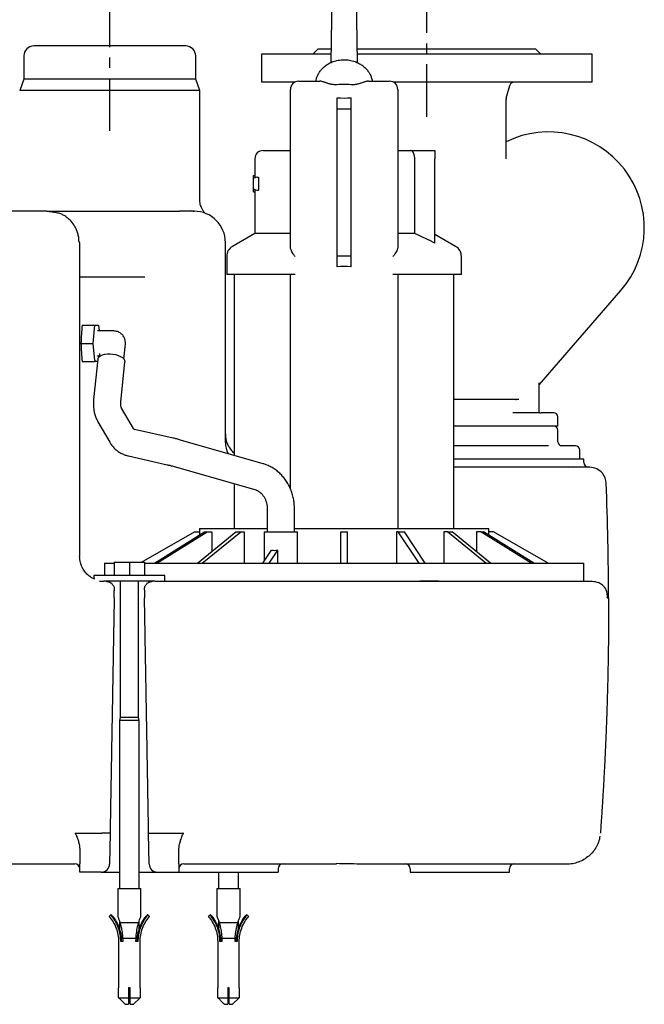
# Model space of a CAD drawing. Units: inches. Extents: x 271 to 3747, y 905 to 2898.
# Drawn here: x 596 to 974, y 2004 to 2600 of the extents above; entities that cross this region are included whole.
import ezdxf

# ---------------------------------------------------------------- set-up
doc = ezdxf.new("R2010")
doc.units = ezdxf.units.IN
doc.header["$MEASUREMENT"] = 0
doc.linetypes.add('MITTE', pattern=[50.8, 31.75, -6.35, 6.35, -6.35])
doc.layers.add('Biral', color=160, linetype='Continuous')

msp = doc.modelspace()

# ---------------------------------------------------------------- linework, layer by layer
at = {"layer": 'Biral', "linetype": 'MITTE'}
for p, q in [((842.56, 2541.62), (842.56, 2750.95)), ((650.7, 2533.05), (650.7, 2617.28))]:
    msp.add_line(p, q, dxfattribs=at)
at = {"layer": 'Biral'}
for p, q in [((785.19, 2620.17), (784.39, 2574.41)), ((800.6, 2574.41), (799.8, 2620.17)), ((696.7, 2584.47), (604.7, 2584.47)), ((776.56, 2582.47), (773.56, 2579.47)), ((784.53, 2582.47), (776.56, 2582.47)), ((908.56, 2582.47), (800.46, 2582.47)), ((911.56, 2579.47), (908.56, 2582.47)), ((598.7, 2578.47), (598.7, 2564.47)), ((702.7, 2564.47), (702.7, 2578.47)), ((742.56, 2579.47), (742.56, 2562.47)), ((784.48, 2579.47), (742.56, 2579.47)), ((942.56, 2579.47), (800.51, 2579.47)), ((942.56, 2562.47), (942.56, 2579.47)), ((598.7, 2564.47), (596.2, 2557.47)), ((702.7, 2564.47), (598.7, 2564.47)), ((705.2, 2557.47), (702.7, 2564.47)), ((762.44, 2562.47), (742.56, 2562.47)), ((765, 2563.17), (777.75, 2563.17)), ((807.25, 2563.17), (820, 2563.17)), ((942.56, 2562.47), (822.55, 2562.47)), ((705.2, 2557.47), (596.2, 2557.47)), ((705.2, 2491.12), (705.2, 2557.47)), ((760, 2462.7), (760, 2558.17)), ((825, 2558.17), (825, 2462.7)), ((890.64, 2552.79), (892.74, 2560.62)), ((788.25, 2546.47), (788.25, 2553.1)), ((796.75, 2546.47), (796.75, 2553.1)), ((890.56, 2516.09), (890.56, 2552.14)), ((788.25, 2546.47), (796.75, 2546.47)), ((788.25, 2457.47), (788.25, 2546.47)), ((796.75, 2457.47), (796.75, 2546.47)), ((743.5, 2521.17), (760, 2521.17)), ((825, 2521.17), (832.71, 2521.17)), ((832.71, 2521.17), (847.5, 2521.17)), ((847.5, 2521.17), (847.5, 2516.17)), ((738.5, 2516.17), (738.5, 2504.75)), ((835.24, 2470.98), (835.24, 2516.17)), ((847.5, 2465.13), (847.5, 2516.17)), ((737.5, 2503.86), (737.5, 2498.48)), ((737.73, 2504.29), (737.73, 2506.17)), ((737.73, 2506.17), (738.5, 2506.17)), ((739.6, 2505.17), (740.65, 2505.17)), ((740.65, 2505.17), (740.65, 2497.17)), ((737.73, 2496.17), (737.73, 2498.05)), ((738.5, 2497.58), (738.5, 2470.98)), ((739.6, 2497.17), (740.65, 2497.17)), ((737.73, 2496.17), (738.5, 2496.17)), ((612.5, 2484.47), (518.59, 2484.47)), ((612.5, 2484.31), (612.5, 2484.47)), ((612.5, 2484.47), (692.91, 2484.47)), ((693.46, 2484.47), (692.91, 2484.47)), ((701.21, 2484.47), (693.46, 2484.47)), ((701.7, 2484.47), (700.16, 2484.66)), ((701.21, 2484.47), (701.7, 2484.47)), ((738.5, 2470.98), (725, 2463.19)), ((760, 2470.98), (738.5, 2470.98)), ((835.24, 2470.98), (825, 2470.98)), ((860, 2463.19), (847.5, 2470.4)), ((632.5, 2275.47), (632.5, 2465.47)), ((720.7, 2344.47), (720.7, 2465.47)), ((721.5, 2457.13), (721.5, 2446.17)), ((788.25, 2457.47), (796.75, 2457.47)), ((788.25, 2450.84), (788.25, 2457.47)), ((796.75, 2450.84), (796.75, 2457.47)), ((863.5, 2446.17), (863.5, 2457.13)), ((672.02, 2444.47), (632.5, 2444.47)), ((762.91, 2446.17), (721.5, 2446.17)), ((726, 2446.17), (726, 2336.67)), ((760, 2316.42), (760, 2446.17)), ((863.5, 2446.17), (822.08, 2446.17)), ((825, 2446.17), (825, 2292.47)), ((859, 2292.47), (859, 2446.17)), ((910.52, 2379.35), (960.01, 2436.5)), ((633.95, 2415.47), (641.7, 2415.47)), ((640.6, 2404.47), (641.7, 2415.47)), ((641.7, 2415.47), (643.91, 2415.47)), ((643.91, 2415.47), (644.26, 2411.97)), ((653.08, 2411.97), (643.79, 2411.97)), ((633.22, 2404.47), (640.6, 2404.47)), ((641.64, 2394.05), (640.6, 2404.47)), ((659.24, 2395.01), (660.16, 2404.14)), ((643.79, 2396.97), (644.36, 2396.97)), ((644.26, 2396.97), (644.2, 2396.4)), ((644.51, 2398.43), (644.32, 2396.51)), ((633.95, 2393.47), (641.69, 2393.47)), ((643.4, 2394.9), (640.96, 2370.49)), ((641.68, 2394.37), (641.64, 2394.05)), ((641.85, 2393.79), (641.68, 2394.37)), ((641.69, 2393.47), (641.82, 2393.47)), ((641.82, 2393.47), (641.85, 2393.79)), ((643.26, 2393.47), (641.82, 2393.47)), ((657.37, 2368.85), (659.82, 2393.25)), ((910.52, 2368.48), (910.52, 2380.57)), ((896.61, 2370.47), (859, 2370.47)), ((896.28, 2370.56), (896.61, 2370.47)), ((898.23, 2370.44), (896.61, 2370.47)), ((910.51, 2368.56), (910.51, 2368.48)), ((910.53, 2368.32), (910.52, 2368.52)), ((910.56, 2362.47), (910.56, 2367.97)), ((665.03, 2352.91), (657.83, 2365.29)), ((910.97, 2362.47), (894.65, 2362.47)), ((910.97, 2362.47), (911.84, 2362.47)), ((919.34, 2362.47), (911.84, 2362.47)), ((921.84, 2354.47), (921.84, 2359.97)), ((643.57, 2356.99), (650.77, 2344.61)), ((887.94, 2354.47), (859, 2354.47)), ((889.61, 2354.47), (887.94, 2354.47)), ((911.84, 2354.47), (889.61, 2354.47)), ((921.84, 2354.47), (911.84, 2354.47)), ((689.09, 2347.14), (665.7, 2352.42)), ((921.84, 2344.97), (921.84, 2351.97)), ((743.56, 2331.62), (693.53, 2345.99)), ((916.22, 2342.47), (859, 2342.47)), ((924.17, 2342.47), (923.74, 2342.55)), ((932.56, 2342.47), (924.17, 2342.47)), ((662.07, 2336.32), (685.46, 2331.05)), ((935.06, 2334.47), (935.06, 2339.97)), ((688.97, 2330.13), (739, 2315.76)), ((937.56, 2334.47), (859, 2334.47)), ((937.56, 2332.47), (937.56, 2334.47)), ((931.1, 2329.47), (859, 2329.47)), ((932.08, 2329.47), (931.1, 2329.28)), ((931.79, 2329.47), (931.1, 2329.47)), ((726, 2319.5), (726, 2292.47)), ((950.47, 2322.96), (950.38, 2323.11)), ((745.98, 2304.26), (745.98, 2290.47)), ((762.48, 2290.47), (762.48, 2304.26)), ((669.95, 2271.97), (702, 2290.47)), ((677.72, 2271.47), (708.12, 2290.47)), ((679.25, 2271.47), (709.65, 2290.47)), ((702, 2290.47), (705.02, 2290.47)), ((703.82, 2271.47), (727.09, 2290.47)), ((705, 2292.47), (705, 2290.47)), ((705, 2292.47), (745.98, 2292.47)), ((705.02, 2290.47), (705.02, 2288.53)), ((706.65, 2271.47), (729.92, 2290.47)), ((708.12, 2290.47), (709.65, 2290.47)), ((709.65, 2290.47), (712.44, 2290.47)), ((712.44, 2290.47), (712.44, 2278.51)), ((727.09, 2290.47), (729.92, 2290.47)), ((729.92, 2290.47), (732.05, 2290.47)), ((732.05, 2290.47), (732.05, 2271.47)), ((744.23, 2290.47), (744.23, 2272.69)), ((744.23, 2290.47), (764.23, 2290.47)), ((762.48, 2292.47), (880, 2292.47)), ((764.23, 2271.47), (764.23, 2290.47)), ((790.5, 2271.47), (790.5, 2290.47)), ((790.5, 2290.47), (794.5, 2290.47)), ((794.5, 2271.47), (794.5, 2290.47)), ((824.12, 2290.47), (824.12, 2271.47)), ((825.28, 2290.47), (824.12, 2290.47)), ((837.88, 2271.47), (825.28, 2290.47)), ((825.28, 2290.47), (828.98, 2290.47)), ((841.57, 2271.47), (828.98, 2290.47)), ((852.94, 2290.47), (852.94, 2271.47)), ((855.08, 2290.47), (852.94, 2290.47)), ((878.35, 2271.47), (855.08, 2290.47)), ((855.08, 2290.47), (857.9, 2290.47)), ((881.17, 2271.47), (857.9, 2290.47)), ((872.55, 2290.47), (872.55, 2278.51)), ((875.34, 2290.47), (872.55, 2290.47)), ((905.75, 2271.47), (875.34, 2290.47)), ((875.34, 2290.47), (876.87, 2290.47)), ((907.28, 2271.47), (876.87, 2290.47)), ((879.97, 2290.47), (879.97, 2288.53)), ((883, 2290.47), (879.97, 2290.47)), ((880, 2290.47), (880, 2292.47)), ((915.91, 2271.47), (883, 2290.47)), ((743.42, 2271.47), (748.63, 2279.33)), ((747.12, 2271.47), (752.33, 2279.33)), ((752.33, 2271.47), (752.33, 2279.33)), ((632.5, 2275.47), (632.39, 2275.45)), ((647.5, 2271.47), (647.5, 2263.97)), ((647.5, 2271.47), (653.3, 2271.47)), ((653.3, 2271.97), (653.3, 2263.97)), ((653.3, 2271.97), (662.55, 2271.97)), ((662.55, 2271.97), (662.55, 2263.97)), ((662.55, 2271.97), (671.8, 2271.97)), ((671.8, 2271.97), (671.8, 2263.97)), ((671.8, 2271.47), (937.5, 2271.47)), ((937.5, 2260.47), (937.5, 2271.47)), ((641.05, 2263.97), (641.05, 2261.99)), ((684.05, 2263.97), (641.05, 2263.97)), ((644.53, 2260.57), (644.43, 2260.65)), ((644.57, 2260.61), (645.97, 2260.47)), ((645.97, 2260.47), (647.14, 2260.47)), ((677.96, 2260.47), (647.14, 2260.47)), ((657.05, 2260.47), (657.05, 2177.97)), ((668.05, 2177.97), (668.05, 2260.47)), ((677.96, 2260.47), (792.55, 2260.47)), ((684.05, 2260.47), (684.05, 2263.97)), ((792.5, 2260.47), (849.44, 2260.47)), ((671.64, 2255.38), (671.64, 2255)), ((653.18, 2250.4), (653.37, 2250.4)), ((671.72, 2250.4), (671.92, 2250.4)), ((657.05, 2177.97), (656.55, 2176.27)), ((656.55, 2176.27), (656.55, 2074.47)), ((668.55, 2176.27), (656.55, 2176.27)), ((668.05, 2177.97), (657.05, 2177.97)), ((668.55, 2176.27), (668.05, 2177.97)), ((668.55, 2074.47), (668.55, 2176.27)), ((629.55, 2108.02), (645.89, 2108.02)), ((645.89, 2108.02), (645.89, 2108.02)), ((650.89, 2108.12), (650.56, 2089.38)), ((674.54, 2089.38), (674.21, 2108.12)), ((679.21, 2108.02), (695.55, 2108.02)), ((632.55, 2098.02), (632.55, 2089.47)), ((692.55, 2089.47), (692.55, 2098.02)), ((457.25, 2089.47), (629.55, 2089.47)), ((632.55, 2084.47), (632.55, 2089.47)), ((692.55, 2089.47), (692.55, 2084.47)), ((695.55, 2089.47), (788, 2089.47)), ((752.55, 2086.47), (752.55, 2084.47)), ((832.56, 2086.47), (832.56, 2084.47)), ((892.56, 2084.47), (892.56, 2086.47)), ((645.56, 2084.47), (632.55, 2084.47)), ((645.56, 2084.47), (656.55, 2084.47)), ((668.55, 2084.47), (679.53, 2084.47)), ((679.53, 2084.47), (692.55, 2084.47)), ((692.55, 2084.47), (752.55, 2084.47)), ((716.55, 2084.47), (716.55, 2074.47)), ((728.55, 2074.47), (728.55, 2084.47)), ((832.56, 2084.47), (892.56, 2084.47)), ((655.55, 2074.47), (655.55, 2057.64)), ((655.55, 2074.47), (662.55, 2074.47)), ((662.55, 2074.47), (669.55, 2074.47)), ((669.55, 2057.64), (669.55, 2074.47)), ((715.55, 2074.47), (715.55, 2057.64)), ((715.55, 2074.47), (722.55, 2074.47)), ((722.55, 2074.47), (729.55, 2074.47)), ((729.55, 2057.64), (729.55, 2074.47)), ((656.55, 2054.92), (656.55, 2049.9)), ((656.85, 2054.01), (668.25, 2054.01)), ((668.55, 2049.9), (668.55, 2054.93)), ((716.55, 2054.92), (716.55, 2049.9)), ((716.85, 2054.01), (728.25, 2054.01)), ((728.55, 2049.9), (728.55, 2054.93)), ((658.5, 2044.47), (666.6, 2044.47)), ((666.55, 2042.47), (666.6, 2044.47)), ((718.5, 2044.47), (726.6, 2044.47)), ((726.55, 2042.47), (726.6, 2044.47)), ((656.05, 2042.47), (656.05, 2014.47)), ((658.55, 2042.47), (657.39, 2042.47)), ((667.71, 2042.47), (666.55, 2042.47)), ((669.05, 2014.47), (669.05, 2042.47)), ((716.05, 2042.47), (716.05, 2014.47)), ((718.55, 2042.47), (717.39, 2042.47)), ((727.71, 2042.47), (726.55, 2042.47)), ((729.05, 2014.47), (729.05, 2042.47)), ((656.07, 2014.47), (656.05, 2014.47)), ((656.07, 2008.47), (656.07, 2014.47)), ((663.05, 2014.47), (662.05, 2014.47)), ((662.05, 2014.47), (662.05, 2008.47)), ((663.05, 2008.47), (663.05, 2014.47)), ((669.05, 2014.47), (669.03, 2014.47)), ((669.03, 2014.47), (669.03, 2008.47)), ((716.07, 2014.47), (716.05, 2014.47)), ((716.07, 2008.47), (716.07, 2014.47)), ((723.05, 2014.47), (722.05, 2014.47)), ((722.05, 2014.47), (722.05, 2008.47)), ((723.05, 2008.47), (723.05, 2014.47)), ((729.05, 2014.47), (729.03, 2014.47)), ((729.03, 2014.47), (729.03, 2008.47)), ((656.07, 2008.47), (662.05, 2008.47)), ((662.05, 2008.47), (662.05, 2004.47)), ((663.05, 2008.47), (669.03, 2008.47)), ((663.05, 2004.47), (663.05, 2008.47)), ((669.03, 2008.47), (665, 2004.47)), ((716.07, 2008.47), (722.05, 2008.47)), ((722.05, 2008.47), (722.05, 2004.47)), ((723.05, 2008.47), (729.03, 2008.47)), ((723.05, 2004.47), (723.05, 2008.47)), ((729.03, 2008.47), (725, 2004.47)), ((660.1, 2004.47), (662.05, 2004.47)), ((663.05, 2004.47), (665, 2004.47)), ((720.1, 2004.47), (722.05, 2004.47)), ((723.05, 2004.47), (725, 2004.47))]:
    msp.add_line(p, q, dxfattribs=at)
at = {"layer": 'Biral', "flags": 128}
msp.add_lwpolyline([(643.4, 2394.9), (643.61, 2395.61), (644.18, 2396.38), (645.07, 2397.04), (646.24, 2397.57), (647.65, 2397.95), (649.24, 2398.16), (650.92, 2398.19), (652.64, 2398.04), (654.31, 2397.72), (655.87, 2397.24), (657.24, 2396.62), (658.36, 2395.89), (659.19, 2395.08), (659.69, 2394.23), (659.83, 2393.37), (659.82, 2393.25)], dxfattribs=at)
at = {"layer": 'Biral'}
for centre, radius, start, end in [((604.7, 2578.47), 6, 90, 180), ((696.7, 2578.47), 6, 0, 90), ((765, 2558.17), 5, 90, 180), ((820, 2558.17), 5, 0, 90), ((895.15, 2559.97), 2.5, 90, 165), ((792.5, 2623.97), 71, 266.56827, 273.43173), ((893.06, 2552.14), 2.5, 165, 180), ((916.17, 2474.47), 58, 319.10661, 116.20531), ((743.5, 2516.17), 5, 90, 180), ((701.7, 2465.47), 19, 0, 90), ((728.5, 2457.13), 7, 120, 180), ((856.5, 2457.13), 7, 0, 60), ((792.5, 2379.97), 71, 86.56827, 93.43173), ((644.53, 2394.91), 2.9, 190.76796, 202.71119), ((908.06, 2367.97), 2.5, 0, 7.9613), ((919.34, 2359.97), 2.5, 0, 90), ((919.34, 2351.97), 2.5, 0, 90), ((735.7, 2344.47), 15, 180, 206.70369), ((924.34, 2344.97), 2.5, 180, 256.24562), ((932.56, 2339.97), 2.5, 0, 90), ((940.56, 2332.47), 3, 180, 270), ((-947.44, 2245.47), 1900, 0.15158, 2.2439), ((629.55, 2086.47), 3, 0, 90), ((645.56, 2089.47), 5, 270, 359), ((679.53, 2089.47), 5, 181, 270), ((695.55, 2086.47), 3, 90, 180), ((755.55, 2086.47), 3, 90, 180), ((829.56, 2086.47), 3, 0, 90), ((895.56, 2086.47), 3, 90, 180), ((650.56, 2057.65), 0.2, 131.61358, 221.23156), ((651.53, 2058.51), 0.2, 41.14369, 131.61358), ((673.57, 2058.51), 0.2, 48.38642, 138.85631), ((674.54, 2057.65), 0.2, 318.73402, 48.38642), ((710.56, 2057.65), 0.2, 131.61358, 221.23156), ((711.53, 2058.51), 0.2, 41.14369, 131.61358), ((733.57, 2058.51), 0.2, 48.38642, 138.85631), ((734.54, 2057.65), 0.2, 318.73402, 48.38642)]:
    msp.add_arc(centre, radius, start, end, dxfattribs=at)
for centre, major_axis, ratio, start_param, end_param in [((792.5, 2426.47), (40.64, 276.19), 0.560314, 1.692752, 1.732518), ((792.5, 2382.47), (-40.64, 276.19), 0.560314, 1.409075, 1.448841), ((651.55, 2393.47), (-7.02, 7.76), 0.902908, 0.828082, 0.885828), ((754.23, 2284.98), (9.89, 2.98), 0.500107, 3.968764, 4.371479)]:
    msp.add_ellipse(centre, major_axis=major_axis, ratio=ratio, start_param=start_param, end_param=end_param, dxfattribs=at)
for points, knots in [([(775.45, 2563.17), (775.48, 2563.35), (775.61, 2564.15), (776, 2565.56), (776.79, 2567.39), (777.89, 2569.18), (779.36, 2570.94), (781.16, 2572.53), (783.38, 2573.97), (785.98, 2575.14), (788.51, 2575.81), (790.7, 2576.11), (792.45, 2576.19), (794.16, 2576.12), (795.83, 2575.91), (797.49, 2575.55), (799.35, 2574.97), (801.34, 2574.09), (803.11, 2573.01), (804.49, 2571.95), (805.71, 2570.82), (806.99, 2569.34), (807.98, 2567.78), (808.61, 2566.46), (809, 2565.43), (809.33, 2564.33), (809.47, 2563.56), (809.54, 2563.17)], [0, 0, 0, 0, 0.011964, 0.052261, 0.093358, 0.139883, 0.187455, 0.240032, 0.293806, 0.357537, 0.422981, 0.46129, 0.499921, 0.535532, 0.5714, 0.608096, 0.645087, 0.696203, 0.748241, 0.778012, 0.807996, 0.855269, 0.90359, 0.926403, 0.94935, 0.974576, 1, 1, 1, 1]), ([(788.35, 2561), (787.93, 2560.97), (787.09, 2560.93), (785.96, 2561.03), (784.97, 2561.2), (784.12, 2561.4), (783.29, 2561.63), (782.48, 2561.89), (781.71, 2562.16), (780.96, 2562.42), (780.24, 2562.66), (779.44, 2562.9), (778.59, 2563.12), (778.03, 2563.15), (777.75, 2563.17)], [0, 0, 0, 0, 0.098009, 0.198109, 0.268322, 0.339109, 0.41138, 0.484073, 0.556705, 0.629711, 0.703896, 0.778526, 0.888254, 1, 1, 1, 1]), ([(807.25, 2563.17), (807.08, 2563.16), (806.76, 2563.15), (806.21, 2563.06), (805.64, 2562.92), (804.98, 2562.73), (804.23, 2562.49), (803.37, 2562.19), (802.47, 2561.88), (801.59, 2561.6), (800.77, 2561.37), (800.01, 2561.19), (799.22, 2561.06), (798.39, 2560.97), (797.52, 2560.94), (796.94, 2560.98), (796.64, 2561)], [0, 0, 0, 0, 0.065659, 0.13182, 0.199364, 0.267318, 0.350432, 0.434154, 0.519642, 0.605748, 0.668881, 0.732337, 0.796967, 0.862103, 0.93069, 1, 1, 1, 1]), ([(796.64, 2561), (795.95, 2561.05), (794.57, 2561.15), (792.5, 2561.18), (790.42, 2561.15), (789.04, 2561.05), (788.35, 2561)], [0, 0, 0, 0, 0.249763, 0.5, 0.749781, 1, 1, 1, 1]), ([(835.24, 2516.17), (835.24, 2516.3), (835.23, 2516.68), (835.19, 2517.2), (835.12, 2517.7), (835.04, 2518.18), (834.93, 2518.63), (834.75, 2519.16), (834.59, 2519.56), (834.41, 2519.91), (834.26, 2520.16), (834.09, 2520.38), (833.92, 2520.59), (833.73, 2520.76), (833.54, 2520.91), (833.34, 2521.02), (833.14, 2521.11), (832.93, 2521.16), (832.78, 2521.17), (832.71, 2521.17), (832.71, 2521.17)], [0, 0, 0, 0, 0.046101, 0.139246, 0.186859, 0.233016, 0.326228, 0.373347, 0.469405, 0.518049, 0.567269, 0.619714, 0.672473, 0.726176, 0.780187, 0.833948, 0.887995, 0.942915, 0.998127, 1, 1, 1, 1]), ([(739.6, 2505.17), (739.18, 2505.02), (738.34, 2504.73), (737.64, 2504.29), (737.54, 2504), (737.5, 2503.86)], [0, 0, 0, 0, 0.33523, 0.67046, 1, 1, 1, 1]), ([(737.5, 2498.48), (737.5, 2498.48), (737.42, 2498.33), (737.7, 2498.04), (738.34, 2497.61), (739.18, 2497.32), (739.6, 2497.17)], [0, 0, 0, 0, 0.001896, 0.337126, 0.667167, 1, 1, 1, 1]), ([(707.98, 2483.46), (708, 2483.47), (708.05, 2483.48), (707.84, 2483.81), (707.43, 2484.45), (706.87, 2485.34), (706.27, 2486.46), (705.72, 2487.81), (705.29, 2489.4), (705.23, 2490.57), (705.2, 2491.14)], [0, 0, 0, 0, 0.106894, 0.3123, 0.487102, 0.632182, 0.750196, 0.845885, 0.926092, 1, 1, 1, 1]), ([(622.08, 2482.42), (621.75, 2482.56), (621.13, 2482.84), (619.78, 2483.21), (618.33, 2483.52), (616.84, 2483.78), (615.43, 2484), (614.2, 2484.17), (613.17, 2484.3), (612.71, 2484.36), (612.5, 2484.39)], [0, 0, 0, 0, 0.169543, 0.325587, 0.468112, 0.597753, 0.715005, 0.820404, 0.914968, 1, 1, 1, 1]), ([(624.95, 2480.53), (624.66, 2480.79), (623.79, 2481.55), (622.74, 2482.03), (622.04, 2482.34)], [0, 0, 0, 0, 0.337276, 1, 1, 1, 1]), ([(632.11, 2465.9), (632.06, 2466.79), (631.96, 2468.53), (631.41, 2470.98), (630.64, 2473.2), (629.42, 2475.74), (627.63, 2478.35), (625.82, 2479.89), (624.98, 2480.61)], [0, 0, 0, 0, 0.153398, 0.297959, 0.434204, 0.562525, 0.796003, 1, 1, 1, 1]), ([(847.5, 2465.13), (846.87, 2465.44), (842.81, 2467.45), (838.7, 2469.37), (835.24, 2470.98)], [0, 0, 0, 0, 0.155519, 1, 1, 1, 1]), ([(632.5, 2465.47), (632.48, 2465.56), (632.44, 2465.71), (632.18, 2465.85), (632.08, 2465.9)], [0, 0, 0, 0, 0.640845, 1, 1, 1, 1]), ([(762.91, 2457.13), (762.91, 2457.13), (762.69, 2457.41), (762.27, 2457.96), (761.6, 2458.9), (760.93, 2459.96), (760.4, 2461.02), (760.06, 2461.95), (760.02, 2462.45), (760, 2462.7)], [0, 0, 0, 0, 0.002094, 0.137381, 0.273905, 0.474595, 0.680526, 0.837975, 1, 1, 1, 1]), ([(825, 2462.7), (824.98, 2462.46), (824.93, 2461.96), (824.6, 2461.04), (824.07, 2459.97), (823.4, 2458.91), (822.73, 2457.96), (822.3, 2457.41), (822.08, 2457.13), (822.08, 2457.13)], [0, 0, 0, 0, 0.157162, 0.319476, 0.519938, 0.726097, 0.861373, 0.997906, 1, 1, 1, 1]), ([(643.79, 2411.98), (643.66, 2412), (643.38, 2412.04), (643.3, 2412.18), (643.32, 2412.15), (643.32, 2412.15)], [0, 0, 0, 0, 0.484454, 0.992577, 1, 1, 1, 1]), ([(660.16, 2404.14), (660.17, 2404.74), (660.2, 2405.95), (659.7, 2407.63), (658.82, 2409.2), (657.44, 2410.62), (655.44, 2411.74), (653.87, 2411.89), (653.08, 2411.97)], [0, 0, 0, 0, 0.150249, 0.306191, 0.434212, 0.604372, 0.802021, 1, 1, 1, 1]), ([(643.34, 2396.81), (643.33, 2396.8), (643.31, 2396.77), (643.45, 2396.94), (643.7, 2396.94), (643.81, 2396.94)], [0, 0, 0, 0, 0.141697, 0.62546, 1, 1, 1, 1]), ([(640.96, 2370.49), (640.91, 2369.95), (640.79, 2368.47), (640.83, 2366.08), (641.17, 2363.37), (641.83, 2360.79), (642.65, 2358.67), (643.31, 2357.45), (643.57, 2356.99)], [0, 0, 0, 0, 0.112455, 0.308132, 0.503219, 0.695563, 0.884016, 1, 1, 1, 1]), ([(657.83, 2365.29), (657.8, 2365.35), (657.71, 2365.51), (657.53, 2365.97), (657.36, 2366.81), (657.3, 2367.8), (657.35, 2368.54), (657.37, 2368.85)], [0, 0, 0, 0, 0.119271, 0.354457, 0.601269, 0.835728, 1, 1, 1, 1]), ([(909.28, 2362.52), (909.03, 2362.66), (908.7, 2362.85), (908.67, 2362.87), (908.66, 2362.87)], [0, 0, 0, 0, 0.719514, 1, 1, 1, 1]), ([(665.7, 2352.42), (665.65, 2352.43), (665.47, 2352.48), (665.33, 2352.56), (665.23, 2352.62), (665.09, 2352.83), (665.03, 2352.91)], [0, 0, 0, 0, 0.115544, 0.409431, 0.771769, 1, 1, 1, 1]), ([(720.7, 2349.47), (720.7, 2349.46), (720.7, 2348.79), (720.79, 2347.45), (721.19, 2345.46), (721.89, 2343.48), (722.77, 2341.78), (723.74, 2340.37), (724.72, 2339.23), (725.47, 2338.45), (725.95, 2338.08), (726, 2338.04)], [0, 0, 0, 0, 0.001569, 0.162905, 0.325339, 0.491463, 0.659, 0.767457, 0.876432, 0.987254, 1, 1, 1, 1]), ([(650.77, 2344.61), (651.06, 2344.14), (651.78, 2342.98), (653.16, 2341.32), (654.9, 2339.71), (656.82, 2338.36), (658.89, 2337.3), (660.67, 2336.66), (661.75, 2336.4), (662.07, 2336.32)], [0, 0, 0, 0, 0.115568, 0.282464, 0.446889, 0.609071, 0.770103, 0.930875, 1, 1, 1, 1]), ([(693.53, 2345.99), (693.13, 2346.1), (691.98, 2346.43), (690.49, 2346.82), (689.45, 2347.06), (689.09, 2347.14)], [0, 0, 0, 0, 0.249913, 0.739088, 1, 1, 1, 1]), ([(685.46, 2331.05), (685.72, 2330.99), (686.44, 2330.82), (687.61, 2330.52), (688.58, 2330.24), (688.97, 2330.13)], [0, 0, 0, 0, 0.250044, 0.696059, 1, 1, 1, 1]), ([(762.48, 2304.26), (762.47, 2304.86), (762.44, 2306.46), (762.16, 2309.06), (761.57, 2312.01), (760.69, 2314.89), (759.54, 2317.64), (758.13, 2320.25), (756.48, 2322.67), (754.6, 2324.88), (752.51, 2326.85), (750.25, 2328.56), (747.84, 2329.98), (745.6, 2330.99), (744.14, 2331.44), (743.56, 2331.62)], [0, 0, 0, 0, 0.048443, 0.130605, 0.212867, 0.295172, 0.377474, 0.459709, 0.541796, 0.623637, 0.705127, 0.786167, 0.866684, 0.946639, 1, 1, 1, 1]), ([(941.11, 2329.47), (941.07, 2329.47), (940.99, 2329.47), (940.4, 2329.47), (939.47, 2329.47), (938.21, 2329.47), (936.68, 2329.47), (934.94, 2329.47), (933.34, 2329.47), (932.33, 2329.47), (931.98, 2329.47)], [0, 0, 0, 0, 0.132627, 0.265352, 0.397848, 0.530394, 0.663103, 0.795669, 0.927703, 1, 1, 1, 1]), ([(951.1, 2319.86), (951.01, 2322.05), (949.63, 2325.63), (945.48, 2328.82), (942.56, 2329.47), (941.11, 2329.47)], [0, 0, 0, 0, 0.428571, 0.714286, 1, 1, 1, 1]), ([(739, 2315.76), (739.16, 2315.71), (739.71, 2315.54), (740.64, 2315.1), (741.79, 2314.3), (742.88, 2313.23), (743.88, 2311.91), (744.71, 2310.39), (745.35, 2308.71), (745.78, 2306.92), (745.96, 2305.41), (745.97, 2304.53), (745.98, 2304.26)], [0, 0, 0, 0, 0.049338, 0.167381, 0.279321, 0.397954, 0.512344, 0.624219, 0.734739, 0.84454, 0.953948, 1, 1, 1, 1]), ([(634.26, 2268.41), (633.75, 2269.53), (632.73, 2271.77), (632.54, 2274.22), (632.44, 2275.45)], [0, 0, 0, 0, 0.5005291, 1, 1, 1, 1]), ([(641.59, 2261.7), (640.76, 2262.1), (639.04, 2262.93), (636.84, 2264.81), (635.18, 2266.72), (634.5, 2268.09), (634.25, 2268.58)], [0, 0, 0, 0, 0.268109, 0.55453, 0.840951, 1, 1, 1, 1]), ([(648.46, 2260.47), (649.12, 2260.47), (649.78, 2260.34), (651, 2259.82), (651.56, 2259.45), (652.49, 2258.5), (652.86, 2257.94), (653.35, 2256.71), (653.47, 2256.04), (653.46, 2255.38)], [0, 0, 0, 0, 0.25, 0.25, 0.5, 0.5, 0.75, 0.75, 1, 1, 1, 1]), ([(671.64, 2255.38), (671.63, 2256.04), (671.75, 2256.71), (672.24, 2257.94), (672.61, 2258.5), (673.53, 2259.45), (674.09, 2259.82), (675.31, 2260.34), (675.98, 2260.47), (676.64, 2260.47)], [0, 0, 0, 0, 0.25, 0.25, 0.5, 0.5, 0.75, 0.75, 1, 1, 1, 1]), ([(849.76, 2260.47), (846.76, 2260.47), (840.75, 2260.47), (831.43, 2260.45), (821.92, 2260.42), (812.24, 2260.38), (802.44, 2260.34), (795.85, 2260.3), (792.55, 2260.28)], [0, 0, 0, 0, 0.165723, 0.331954, 0.498426, 0.665166, 0.832519, 1, 1, 1, 1]), ([(849.76, 2260.47), (850.14, 2260.47), (850.9, 2260.47), (852.02, 2260.47), (853.15, 2260.47), (854.26, 2260.47), (855.38, 2260.47), (856.49, 2260.47), (857.59, 2260.47), (858.69, 2260.47), (859.79, 2260.47), (860.88, 2260.47), (861.97, 2260.47), (864.87, 2260.47), (869.52, 2260.47), (875.77, 2260.47), (881.82, 2260.47), (887.64, 2260.47), (893.23, 2260.47), (898.56, 2260.47), (903.64, 2260.47), (910.06, 2260.47), (917.41, 2260.47), (925.01, 2260.47), (930.28, 2260.47), (933.81, 2260.47), (936.12, 2260.47), (938.1, 2260.47), (939.72, 2260.47), (940.98, 2260.47), (941.69, 2260.47), (942.05, 2260.47), (942.24, 2260.47), (942.38, 2260.47), (942.47, 2260.47), (942.54, 2260.47), (942.55, 2260.47), (942.55, 2260.47)], [0, 0, 0, 0, 0.00693, 0.013857, 0.020782, 0.027706, 0.034629, 0.04155, 0.048472, 0.055394, 0.062316, 0.06924, 0.076165, 0.083093, 0.124873, 0.166621, 0.208414, 0.25018, 0.291783, 0.333367, 0.374878, 0.416468, 0.499972, 0.58351, 0.666635, 0.708149, 0.749761, 0.791569, 0.833305, 0.875077, 0.916849, 0.93072, 0.944582, 0.958437, 0.972289, 0.986142, 1, 1, 1, 1]), ([(951.78, 2250.5), (951.81, 2251.48), (951.87, 2253.43), (950.79, 2256.1), (948.98, 2258.34), (947.23, 2259.26), (946.37, 2259.71)], [0, 0, 0, 0, 0.252402, 0.503728, 0.753125, 1, 1, 1, 1]), ([(653.28, 2250.4), (653.3, 2250.97), (653.35, 2252.08), (653.4, 2253.47), (653.44, 2254.52), (653.45, 2254.84), (653.45, 2255)], [0, 0, 0, 0, 0.266183, 0.521677, 0.76633, 1, 1, 1, 1]), ([(653.46, 2255.38), (653.46, 2255.38), (653.46, 2255.38), (653.46, 2255.37), (653.46, 2255.35), (653.46, 2255.32), (653.46, 2255.28), (653.46, 2255.22), (653.46, 2255.12), (653.45, 2255.04), (653.45, 2255)], [0, 0, 0, 0, 0.099871, 0.199657, 0.299512, 0.399592, 0.500048, 0.666971, 0.833385, 1, 1, 1, 1]), ([(671.64, 2255), (671.65, 2254.84), (671.66, 2254.52), (671.69, 2253.47), (671.75, 2252.08), (671.8, 2250.97), (671.82, 2250.4)], [0, 0, 0, 0, 0.233712, 0.478348, 0.733768, 1, 1, 1, 1]), ([(653.37, 2250.4), (653.35, 2249.04), (653.3, 2246.33), (653.23, 2242.26), (653.16, 2238.19), (653.09, 2234.12), (653.02, 2230.05), (652.95, 2225.98), (652.88, 2221.91), (652.8, 2217.84), (652.73, 2213.77), (652.66, 2209.71), (652.59, 2205.64), (652.52, 2201.57), (652.45, 2197.51), (652.38, 2193.44), (652.31, 2189.37), (652.24, 2185.31), (652.17, 2181.24), (652.09, 2177.18), (652.02, 2173.11), (651.95, 2169.05), (651.88, 2164.98), (651.81, 2160.92), (651.74, 2156.86), (651.67, 2152.79), (651.6, 2148.73), (651.53, 2144.67), (651.46, 2140.6), (651.39, 2136.54), (651.31, 2132.48), (651.24, 2128.42), (651.17, 2124.36), (651.1, 2120.3), (651.03, 2116.24), (650.96, 2112.18), (650.91, 2109.47), (650.89, 2108.12)], [0, 0, 0, 0, 0.028584, 0.057165, 0.085745, 0.114322, 0.142898, 0.171472, 0.200045, 0.228616, 0.257186, 0.285755, 0.314323, 0.34289, 0.371457, 0.400023, 0.428588, 0.457153, 0.485718, 0.514282, 0.542847, 0.571412, 0.599977, 0.628543, 0.657109, 0.685677, 0.714244, 0.742813, 0.771383, 0.799955, 0.828527, 0.857102, 0.885678, 0.914255, 0.942835, 0.971416, 1, 1, 1, 1]), ([(674.21, 2108.12), (674.18, 2109.47), (674.14, 2112.18), (674.07, 2116.24), (674, 2120.3), (673.92, 2124.36), (673.85, 2128.42), (673.78, 2132.48), (673.71, 2136.54), (673.64, 2140.6), (673.57, 2144.67), (673.5, 2148.73), (673.43, 2152.79), (673.36, 2156.86), (673.29, 2160.92), (673.22, 2164.98), (673.14, 2169.05), (673.07, 2173.11), (673, 2177.18), (672.93, 2181.24), (672.86, 2185.31), (672.79, 2189.37), (672.72, 2193.44), (672.65, 2197.51), (672.58, 2201.57), (672.51, 2205.64), (672.43, 2209.71), (672.36, 2213.77), (672.29, 2217.84), (672.22, 2221.91), (672.15, 2225.98), (672.08, 2230.05), (672.01, 2234.12), (671.94, 2238.19), (671.87, 2242.26), (671.8, 2246.33), (671.75, 2249.04), (671.72, 2250.4)], [0, 0, 0, 0, 0.028584, 0.057165, 0.085745, 0.114322, 0.142898, 0.171473, 0.200045, 0.228617, 0.257187, 0.285756, 0.314323, 0.342891, 0.371457, 0.400023, 0.428588, 0.457153, 0.485718, 0.514282, 0.542847, 0.571412, 0.599977, 0.628543, 0.65711, 0.685677, 0.714245, 0.742814, 0.771384, 0.799955, 0.828528, 0.857102, 0.885678, 0.914255, 0.942835, 0.971416, 1, 1, 1, 1]), ([(952.55, 2250.5), (952.55, 2249.31), (952.56, 2246.93), (952.56, 2243.37), (952.55, 2239.81), (952.53, 2236.24), (952.51, 2232.68), (952.49, 2229.12), (952.45, 2225.55), (952.41, 2221.99), (952.36, 2218.42), (952.31, 2214.86), (952.25, 2211.3), (952.18, 2207.73), (952.11, 2204.17), (952.03, 2200.61), (951.94, 2197.04), (951.85, 2193.48), (951.74, 2189.92), (951.64, 2186.35), (951.52, 2182.79), (951.4, 2179.23), (951.27, 2175.67), (951.14, 2172.1), (951, 2168.54), (950.85, 2164.98), (950.7, 2161.42), (950.54, 2157.86), (950.37, 2154.29), (950.19, 2150.73), (950.01, 2147.17), (949.82, 2143.61), (949.63, 2140.05), (949.43, 2136.49), (949.22, 2132.93), (949.01, 2129.37), (948.79, 2125.81), (948.56, 2122.25), (948.32, 2118.7), (948.08, 2115.14), (947.83, 2111.58), (947.66, 2109.21), (947.58, 2108.02)], [0, 0, 0, 0, 0.024972, 0.049944, 0.074917, 0.099891, 0.124865, 0.14984, 0.174816, 0.199793, 0.224771, 0.24975, 0.27473, 0.299712, 0.324694, 0.349679, 0.374664, 0.399652, 0.42464, 0.449631, 0.474623, 0.499617, 0.524614, 0.549612, 0.574612, 0.599614, 0.624618, 0.649625, 0.674634, 0.699646, 0.72466, 0.749676, 0.774696, 0.799718, 0.824742, 0.84977, 0.874801, 0.899834, 0.924871, 0.949911, 0.974954, 1, 1, 1, 1]), ([(951.69, 2250.5), (951.82, 2250.5), (952.47, 2250.5), (952.52, 2250.5), (952.55, 2250.5)], [0, 0, 0, 0, 0.199288, 1, 1, 1, 1]), ([(629.55, 2108.02), (629.61, 2108.02), (629.66, 2108), (629.75, 2107.94), (629.79, 2107.9), (629.9, 2107.77), (629.96, 2107.67), (630.13, 2107.39), (630.23, 2107.19), (630.51, 2106.59), (630.68, 2106.17), (631.15, 2104.93), (631.44, 2104.1), (631.94, 2102.4), (632.15, 2101.53), (632.45, 2099.79), (632.55, 2098.91), (632.55, 2098.02)], [0, 0, 0, 0, 0.015625, 0.015625, 0.03125, 0.03125, 0.0625, 0.0625, 0.125, 0.125, 0.25, 0.25, 0.5, 0.5, 0.75, 0.75, 1, 1, 1, 1]), ([(650.89, 2108.12), (650.89, 2108.11), (650.89, 2108.11), (650.87, 2108.1), (650.84, 2108.09), (650.81, 2108.09), (650.77, 2108.08), (650.72, 2108.07), (650.66, 2108.07), (650.6, 2108.06), (650.53, 2108.06), (650.46, 2108.05), (650.38, 2108.05), (650.3, 2108.04), (650.22, 2108.04), (650.14, 2108.03), (650.05, 2108.03), (649.96, 2108.03), (649.87, 2108.03), (649.78, 2108.02), (649.69, 2108.02), (649.6, 2108.02), (649.52, 2108.02), (649.22, 2108.01), (648.66, 2108), (647.95, 2108), (647.39, 2108), (647.02, 2108.01), (646.65, 2108.01), (646.27, 2108.02), (646.02, 2108.02), (645.89, 2108.02)], [0, 0, 0, 0, 0.029513, 0.058381, 0.086604, 0.11418, 0.141112, 0.167397, 0.193037, 0.218031, 0.24238, 0.266083, 0.289141, 0.311553, 0.333319, 0.35444, 0.374915, 0.394744, 0.413928, 0.432466, 0.450358, 0.467605, 0.484207, 0.500163, 0.631357, 0.756691, 0.806072, 0.855092, 0.903754, 0.952056, 1, 1, 1, 1]), ([(674.21, 2108.12), (674.21, 2108.11), (674.21, 2108.11), (674.23, 2108.1), (674.25, 2108.09), (674.29, 2108.09), (674.33, 2108.08), (674.38, 2108.07), (674.44, 2108.07), (674.5, 2108.06), (674.57, 2108.06), (674.64, 2108.05), (674.72, 2108.05), (674.8, 2108.04), (674.88, 2108.04), (674.96, 2108.03), (675.05, 2108.03), (675.14, 2108.03), (675.23, 2108.02), (675.32, 2108.02), (675.41, 2108.02), (675.5, 2108.02), (675.58, 2108.02), (675.75, 2108.01), (676, 2108.01), (676.36, 2108.01), (676.74, 2108), (677.14, 2108), (677.54, 2108), (677.95, 2108.01), (678.37, 2108.01), (678.79, 2108.02), (679.07, 2108.02), (679.2, 2108.02)], [0, 0, 0, 0, 0.029578, 0.058496, 0.086757, 0.114365, 0.141319, 0.167621, 0.193272, 0.218272, 0.242621, 0.266321, 0.289372, 0.311777, 0.333534, 0.354643, 0.375102, 0.39491, 0.414067, 0.432571, 0.450422, 0.467619, 0.484163, 0.500052, 0.55829, 0.615833, 0.672712, 0.728938, 0.784503, 0.839396, 0.893606, 0.947134, 1, 1, 1, 1]), ([(692.55, 2098.02), (692.55, 2098.91), (692.64, 2099.79), (692.95, 2101.53), (693.16, 2102.39), (693.66, 2104.09), (693.94, 2104.93), (694.42, 2106.18), (694.59, 2106.59), (694.87, 2107.19), (694.97, 2107.39), (695.14, 2107.68), (695.2, 2107.77), (695.31, 2107.9), (695.35, 2107.94), (695.44, 2108), (695.49, 2108.02), (695.55, 2108.02)], [0, 0, 0, 0, 0.25, 0.25, 0.5, 0.5, 0.75, 0.75, 0.875, 0.875, 0.9375, 0.9375, 0.96875, 0.96875, 0.984375, 0.984375, 1, 1, 1, 1]), ([(947.27, 2106.18), (947.18, 2105.56), (946.92, 2103.7), (945.75, 2100.78), (943.84, 2097.55), (941.33, 2094.73), (938.34, 2092.48), (935.97, 2091.13), (934.58, 2090.75), (934.39, 2090.7)], [0, 0, 0, 0, 0.088434, 0.265261, 0.442088, 0.618915, 0.795742, 0.972569, 1, 1, 1, 1]), ([(788, 2089.82), (790.32, 2089.77), (794.97, 2089.66), (801.85, 2089.55), (808.64, 2089.48), (813.07, 2089.47), (815.28, 2089.47)], [0, 0, 0, 0, 0.2514019, 0.5020631, 0.7516946, 1, 1, 1, 1]), ([(788, 2089.82), (788, 2089.82), (788, 2089.47), (788, 2089.47), (788, 2089.47)], [0, 0, 0, 0, 0.000071, 1, 1, 1, 1]), ([(815.28, 2089.47), (816.57, 2089.47), (822.98, 2089.47), (834.33, 2089.47), (853.56, 2089.47), (869.27, 2089.47), (882.24, 2089.47), (889.69, 2089.47), (896.55, 2089.47), (905.21, 2089.47), (912.55, 2089.47), (917.66, 2089.47), (921.22, 2089.47), (924.45, 2089.47), (926.29, 2089.47), (926.9, 2089.47), (926.96, 2089.47)], [2.728184, 2.728184, 2.728184, 2.728184, 3.117925, 4.676887, 6.235849, 9.353774, 10.133255, 11.302476, 12.471698, 13.251179, 15.589623, 16.758844, 17.148585, 18.707547, 20.266509, 20.46138, 20.46138, 20.46138, 20.46138]), ([(926.96, 2089.47), (928.31, 2089.52), (931.03, 2089.63), (933.27, 2090.31), (934.4, 2090.65)], [0, 0, 0, 0, 0.495359, 1, 1, 1, 1]), ([(650.34, 2057.59), (651.18, 2056.53), (652.89, 2054.36), (654.68, 2050.6), (655.83, 2046.58), (655.98, 2043.83), (656.05, 2042.47)], [0, 0, 0, 0, 0.245492, 0.500605, 0.752039, 1, 1, 1, 1]), ([(650.42, 2057.8), (650.47, 2057.84), (650.56, 2057.92), (651.12, 2058.42), (651.39, 2058.66)], [0, 0, 0, 0, 0.515426, 1, 1, 1, 1]), ([(657.39, 2042.47), (657.39, 2042.47), (657.39, 2042.58), (657.38, 2043.97), (657.13, 2046.69), (656.13, 2050.52), (654.48, 2054.22), (652.77, 2056.8), (651.65, 2058.13), (651.41, 2058.41)], [0, 0, 0, 0, 0.000003, 0.018759, 0.240783, 0.468724, 0.69953, 0.936995, 1, 1, 1, 1]), ([(651.68, 2058.65), (651.92, 2058.36), (653.04, 2057.05), (654.78, 2054.43), (656.46, 2050.66), (657.54, 2046.63), (657.68, 2043.87), (657.75, 2042.47)], [0, 0, 0, 0, 0.063105, 0.293908, 0.531345, 0.762344, 1, 1, 1, 1]), ([(655.56, 2057.64), (655.56, 2057.63), (655.57, 2057.61), (655.75, 2057.17), (656.17, 2056.1), (656.58, 2054.89), (656.83, 2054.07), (656.85, 2054.01)], [0, 0, 0, 0, 0.12737, 0.280839, 0.531168, 0.964733, 1, 1, 1, 1]), ([(667.35, 2042.47), (667.35, 2042.58), (667.36, 2044), (667.62, 2046.75), (668.63, 2050.64), (670.31, 2054.39), (672.04, 2057.02), (673.18, 2058.36), (673.42, 2058.65)], [0, 0, 0, 0, 0.018824, 0.2408, 0.468689, 0.699463, 0.936899, 1, 1, 1, 1]), ([(673.69, 2058.41), (673.45, 2058.13), (672.35, 2056.83), (670.64, 2054.25), (668.97, 2050.54), (667.94, 2046.57), (667.71, 2043.85), (667.71, 2042.47), (667.71, 2042.47)], [0, 0, 0, 0, 0.063009, 0.293842, 0.53131, 0.762324, 0.999997, 1, 1, 1, 1]), ([(668.25, 2054.01), (668.41, 2054.53), (668.71, 2055.49), (669.16, 2056.71), (669.45, 2057.43), (669.56, 2057.7), (669.54, 2057.65), (669.54, 2057.64)], [0, 0, 0, 0, 0.302086, 0.55536, 0.811193, 0.969027, 1, 1, 1, 1]), ([(669.05, 2042.47), (669.12, 2043.83), (669.27, 2046.58), (670.42, 2050.6), (672.2, 2054.36), (673.92, 2056.53), (674.76, 2057.59)], [0, 0, 0, 0, 0.247961, 0.499395, 0.754508, 1, 1, 1, 1]), ([(673.7, 2058.66), (673.98, 2058.42), (674.54, 2057.92), (674.63, 2057.84), (674.68, 2057.8)], [0, 0, 0, 0, 0.484574, 1, 1, 1, 1]), ([(710.34, 2057.59), (711.18, 2056.53), (712.89, 2054.36), (714.68, 2050.6), (715.83, 2046.58), (715.98, 2043.83), (716.05, 2042.47)], [0, 0, 0, 0, 0.245492, 0.500605, 0.752039, 1, 1, 1, 1]), ([(710.42, 2057.8), (710.47, 2057.84), (710.56, 2057.92), (711.12, 2058.42), (711.39, 2058.66)], [0, 0, 0, 0, 0.515426, 1, 1, 1, 1]), ([(717.39, 2042.47), (717.39, 2042.47), (717.39, 2042.58), (717.38, 2043.97), (717.13, 2046.69), (716.13, 2050.52), (714.48, 2054.22), (712.77, 2056.8), (711.65, 2058.13), (711.41, 2058.41)], [0, 0, 0, 0, 0.000003, 0.018759, 0.240783, 0.468724, 0.69953, 0.936995, 1, 1, 1, 1]), ([(711.68, 2058.65), (711.92, 2058.36), (713.04, 2057.05), (714.78, 2054.43), (716.46, 2050.66), (717.54, 2046.63), (717.68, 2043.87), (717.75, 2042.47)], [0, 0, 0, 0, 0.063105, 0.293908, 0.531345, 0.762344, 1, 1, 1, 1]), ([(715.56, 2057.64), (715.56, 2057.63), (715.57, 2057.61), (715.75, 2057.17), (716.17, 2056.1), (716.58, 2054.89), (716.83, 2054.07), (716.85, 2054.01)], [0, 0, 0, 0, 0.12737, 0.280839, 0.531168, 0.964733, 1, 1, 1, 1]), ([(727.35, 2042.47), (727.35, 2042.58), (727.36, 2044), (727.62, 2046.75), (728.63, 2050.64), (730.31, 2054.39), (732.04, 2057.02), (733.18, 2058.36), (733.42, 2058.65)], [0, 0, 0, 0, 0.018824, 0.2408, 0.468689, 0.699463, 0.936899, 1, 1, 1, 1]), ([(733.69, 2058.41), (733.45, 2058.13), (732.35, 2056.83), (730.64, 2054.25), (728.97, 2050.54), (727.94, 2046.57), (727.71, 2043.85), (727.71, 2042.47), (727.71, 2042.47)], [0, 0, 0, 0, 0.063009, 0.293842, 0.53131, 0.762324, 0.999997, 1, 1, 1, 1]), ([(728.25, 2054.01), (728.41, 2054.53), (728.71, 2055.49), (729.16, 2056.71), (729.45, 2057.43), (729.56, 2057.7), (729.54, 2057.65), (729.54, 2057.64)], [0, 0, 0, 0, 0.302086, 0.55536, 0.811193, 0.969027, 1, 1, 1, 1]), ([(729.05, 2042.47), (729.12, 2043.83), (729.27, 2046.58), (730.42, 2050.6), (732.2, 2054.36), (733.92, 2056.53), (734.76, 2057.59)], [0, 0, 0, 0, 0.247961, 0.499395, 0.754508, 1, 1, 1, 1]), ([(733.7, 2058.66), (733.98, 2058.42), (734.54, 2057.92), (734.63, 2057.84), (734.68, 2057.8)], [0, 0, 0, 0, 0.484574, 1, 1, 1, 1]), ([(656.85, 2054.01), (657.11, 2053.08), (657.63, 2051.2), (658.23, 2047.98), (658.4, 2045.72), (658.5, 2044.47)], [0, 0, 0, 0, 0.304663, 0.616482, 1, 1, 1, 1]), ([(666.6, 2044.47), (666.7, 2045.78), (666.91, 2048.43), (667.52, 2051.33), (668, 2053.17), (668.17, 2053.73), (668.25, 2054.01)], [0, 0, 0, 0, 0.402783, 0.814022, 0.906872, 1, 1, 1, 1]), ([(716.85, 2054.01), (717.11, 2053.08), (717.63, 2051.2), (718.23, 2047.98), (718.4, 2045.72), (718.5, 2044.47)], [0, 0, 0, 0, 0.304663, 0.616482, 1, 1, 1, 1]), ([(726.6, 2044.47), (726.7, 2045.78), (726.91, 2048.43), (727.52, 2051.33), (728, 2053.17), (728.17, 2053.73), (728.25, 2054.01)], [0, 0, 0, 0, 0.402783, 0.814022, 0.906872, 1, 1, 1, 1]), ([(658.5, 2044.47), (658.52, 2043.85), (658.55, 2043.18), (658.55, 2042.51), (658.55, 2042.47)], [0, 0, 0, 0, 0.932752, 1, 1, 1, 1]), ([(718.5, 2044.47), (718.52, 2043.85), (718.55, 2043.18), (718.55, 2042.51), (718.55, 2042.47)], [0, 0, 0, 0, 0.932752, 1, 1, 1, 1]), ([(660.1, 2004.47), (659.59, 2004.98), (658.56, 2005.99), (657.22, 2007.33), (656.39, 2008.15), (656.07, 2008.47)], [0, 0, 0, 0, 0.381256, 0.76252, 1, 1, 1, 1]), ([(720.1, 2004.47), (719.59, 2004.98), (718.56, 2005.99), (717.22, 2007.33), (716.39, 2008.15), (716.07, 2008.47)], [0, 0, 0, 0, 0.381256, 0.76252, 1, 1, 1, 1])]:
    msp.add_open_spline(points, degree=3, knots=knots, dxfattribs=at)
for points in [[(931.1, 2329.28), (931.1, 2329.41), (931.1, 2329.47), (931.1, 2329.47)], [(942.55, 2260.47), (943.86, 2260.47), (945.16, 2260.21), (946.37, 2259.71)], [(679.21, 2108.02), (679.21, 2108.02), (679.21, 2108.02), (679.2, 2108.02)]]:
    msp.add_open_spline(points, degree=3, dxfattribs=at)

doc.saveas('drawing.dxf')
